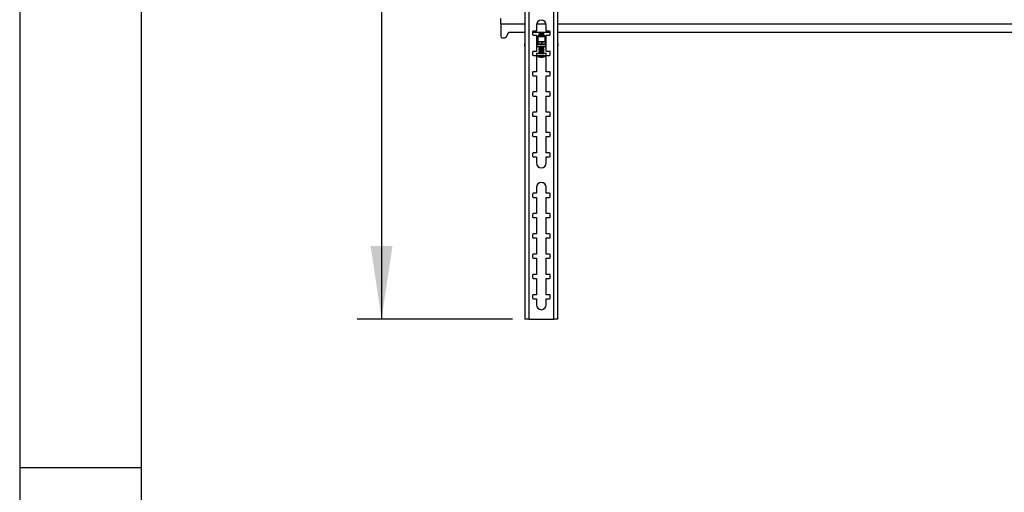
# Model space of a CAD drawing. Extents: x 5 to 292, y 5 to 205.
# Drawn here: x 5 to 45, y 54 to 73 of the extents above; entities that cross this region are included whole.
import ezdxf

# ---------------------------------------------------------------- set-up
doc = ezdxf.new("R2010")
doc.units = 0
doc.layers.get('0').update_dxf_attribs({"linetype": 'CONTINUOUS'})
doc.styles.add('SLDTEXTSTYLE0', font='TXT', dxfattribs={"width": 0.75})
doc.dimstyles.new('SLDDIMSTYLE3', dxfattribs={"dimtxt": 3.5, "dimasz": 3, "dimexe": 0, "dimexo": 0.0625, "dimgap": 0.875, "dimtad": 1, "dimlfac": 30, "dimrnd": 1e-09, "dimzin": 12, "dimtxsty": 'SLDTEXTSTYLE0', "dimsah": 1, "dimcen": 0.09, "dimazin": 3, "dimtfac": 1, "dimtofl": 0, "dimtmove": 0, "dimatfit": 3, "dimtolj": 1, "dimtzin": 12})

# ---------------------------------------------------------------- blocks, each defined once
blk = doc.blocks.new('_D_2')
at = {"color": 7, "linetype": 'CONTINUOUS'}
for p, q in [((25.271, 96.29), (18.88, 96.29)), ((19.88, 96.29), (19.88, 61.124)), ((25.271, 61.124), (18.88, 61.124))]:
    blk.add_line(p, q, dxfattribs=at)
for points in [[(19.88, 96.29), (19.43, 93.29), (20.33, 93.29)], [(19.88, 61.124), (20.33, 64.124), (19.43, 64.124)]]:
    blk.add_solid(points, dxfattribs=at)
at = {"color": 7, "linetype": 'CONTINUOUS', "insert": (15.368, 73.535), "char_height": 3.5, "attachment_point": 1, "rotation": 90, "style": 'SLDTEXTSTYLE0'}
blk.add_mtext('1055', dxfattribs=at)

msp = doc.modelspace()

# ---------------------------------------------------------------- linework, layer by layer
at = {"color": 7, "linetype": 'CONTINUOUS'}
for p, q in [((5, 205), (5, 5)), ((10, 200), (10, 10.0030918)), ((25.7709716, 96.2904384), (25.7709716, 61.1237718)), ((25.934305, 96.2904384), (25.934305, 61.1237718)), ((26.9689716, 61.1237718), (26.9689716, 96.2904384)), ((27.132305, 61.1237718), (27.132305, 96.2904384)), ((24.7849716, 73.2571051), (24.7849716, 73.4821051)), ((24.7849716, 73.2571051), (24.7849716, 72.7487718)), ((25.0041664, 72.7156958), (25.118305, 72.9154384)), ((25.118305, 72.9154384), (25.7709716, 72.9154384)), ((26.0849716, 72.9237718), (26.0849716, 72.8237718)), ((26.0849716, 72.9154384), (26.818305, 72.9154384)), ((26.2516383, 72.9571051), (26.118305, 72.9571051)), ((26.2516383, 73.2071051), (26.2516383, 72.9571051)), ((26.3516945, 72.8953663), (26.3516945, 72.8879244)), ((26.3700189, 72.9082961), (26.3518891, 72.8956383)), ((26.3518891, 72.8876524), (26.3703364, 72.8747728)), ((26.359789, 72.9154384), (26.3703364, 72.9080744)), ((26.5330525, 72.9080744), (26.5436, 72.9154384)), ((26.5330525, 72.8747728), (26.5514999, 72.8876524)), ((26.5514999, 72.8956383), (26.5333701, 72.9082961)), ((26.5516945, 72.8879244), (26.5516945, 72.8953663)), ((26.6516383, 72.9571051), (26.6516383, 73.2071051)), ((26.7849716, 72.9571051), (26.6516383, 72.9571051)), ((26.818305, 72.8237718), (26.818305, 72.9237718)), ((27.132305, 72.9154384), (75.7709716, 72.9154384)), ((24.8516383, 72.6821051), (24.9462835, 72.6821051)), ((26.118305, 72.7904384), (26.2516383, 72.7904384)), ((26.2516383, 72.7904384), (26.2516383, 72.1237718)), ((26.3016945, 72.7417881), (26.3016945, 72.5219975)), ((26.311317, 72.5351131), (26.3016945, 72.5182199)), ((26.3016945, 72.5182199), (26.3016945, 72.5219975)), ((26.3016945, 72.5182199), (26.3016945, 72.4214943)), ((26.3766945, 72.5163311), (26.3016945, 72.5182199)), ((26.3367586, 72.7918938), (26.3017646, 72.7419881)), ((26.311317, 72.5363426), (26.311317, 72.5351131)), ((26.311317, 72.5351131), (26.3357278, 72.5344983)), ((26.3516945, 72.8620647), (26.3516945, 72.8546228)), ((26.3516945, 72.8287631), (26.3516945, 72.8213211)), ((26.3516945, 72.7954614), (26.3516945, 72.7917405)), ((26.3700189, 72.8749945), (26.3518891, 72.8623366)), ((26.3518891, 72.8543508), (26.3703364, 72.8414712)), ((26.3700189, 72.8416929), (26.3518891, 72.829035)), ((26.3518891, 72.8210492), (26.3703364, 72.8081696)), ((26.3700189, 72.8083913), (26.3518891, 72.7957334)), ((26.4516945, 72.5144424), (26.3766945, 72.5163311)), ((26.4272837, 72.5321926), (26.4516945, 72.5315778)), ((26.4516945, 72.5315778), (26.4761053, 72.5321926)), ((26.4516945, 72.5315778), (26.4516945, 72.5144424)), ((26.5266945, 72.5163311), (26.4516945, 72.5144424)), ((26.4516945, 72.5144424), (26.4516945, 72.4177167)), ((26.6016945, 72.5182199), (26.5266945, 72.5163311)), ((26.5330525, 72.8414712), (26.5514999, 72.8543508)), ((26.5330525, 72.8081696), (26.5514999, 72.8210492)), ((26.5514999, 72.8623366), (26.5333701, 72.8749945)), ((26.5514999, 72.829035), (26.5333701, 72.8416929)), ((26.5514999, 72.7957334), (26.5333701, 72.8083913)), ((26.5516945, 72.8546228), (26.5516945, 72.8620647)), ((26.5516945, 72.8213211), (26.5516945, 72.8287631)), ((26.5516945, 72.7917405), (26.5516945, 72.7954614)), ((26.6016244, 72.7419881), (26.5666304, 72.7918938)), ((26.5676612, 72.5344983), (26.592072, 72.5351131)), ((26.592072, 72.5351131), (26.592072, 72.5363426)), ((26.6016945, 72.5182199), (26.592072, 72.5351131)), ((26.6016945, 72.5219975), (26.6016945, 72.7417881)), ((26.6016945, 72.5219975), (26.6016945, 72.5182199)), ((26.6016945, 72.5182199), (26.6016945, 72.4214943)), ((26.6516383, 72.1237718), (26.6516383, 72.7904384)), ((26.6516383, 72.7904384), (26.7849716, 72.7904384)), ((25.7649716, 72.4241128), (25.7649716, 72.3408588)), ((26.0849716, 72.0904384), (26.0849716, 71.9904384)), ((26.2516383, 72.1237718), (26.118305, 72.1237718)), ((26.2516383, 72.4401013), (26.3016945, 72.4401013)), ((26.6516383, 72.3928903), (26.2516383, 72.3928903)), ((26.6516383, 72.3096363), (26.2516383, 72.3096363)), ((26.2986966, 72.4292759), (26.3016945, 72.4293514)), ((26.2986966, 72.4215698), (26.2986966, 72.4292759)), ((26.4516945, 72.4177167), (26.2986966, 72.4215698)), ((26.3516945, 72.2959373), (26.3516945, 72.2884954)), ((26.3516945, 72.2626357), (26.3516945, 72.2551938)), ((26.3516945, 72.2293341), (26.3516945, 72.2218922)), ((26.3516945, 72.1960325), (26.3516945, 72.1885906)), ((26.3516945, 72.1627309), (26.3516945, 72.155289)), ((26.3516945, 72.1294293), (26.3516945, 72.1219874)), ((26.3516945, 72.0961277), (26.3516945, 72.0886858)), ((26.3700189, 72.3088672), (26.3518891, 72.2962093)), ((26.3518891, 72.2882234), (26.3703364, 72.2753439)), ((26.3700189, 72.2755656), (26.3518891, 72.2629077)), ((26.3518891, 72.2549218), (26.3703364, 72.2420423)), ((26.3700189, 72.242264), (26.3518891, 72.2296061)), ((26.3518891, 72.2216202), (26.3703364, 72.2087406)), ((26.3700189, 72.2089624), (26.3518891, 72.1963045)), ((26.3518891, 72.1883186), (26.3703364, 72.175439)), ((26.3700189, 72.1756608), (26.3518891, 72.1630029)), ((26.3518891, 72.155017), (26.3703364, 72.1421374)), ((26.3700189, 72.1423591), (26.3518891, 72.1297013)), ((26.3518891, 72.1217154), (26.3703364, 72.1088358)), ((26.3700189, 72.1090575), (26.3518891, 72.0963997)), ((26.3518891, 72.0884138), (26.3703364, 72.0755342)), ((26.3700189, 72.0757559), (26.3518891, 72.0630981)), ((26.3689173, 72.3096363), (26.3703364, 72.3086455)), ((26.6046923, 72.4215698), (26.4516945, 72.4177167)), ((26.5330525, 72.3086455), (26.5344716, 72.3096363)), ((26.5330525, 72.2753439), (26.5514999, 72.2882234)), ((26.5330525, 72.2420423), (26.5514999, 72.2549218)), ((26.5330525, 72.2087406), (26.5514999, 72.2216202)), ((26.5330525, 72.175439), (26.5514999, 72.1883186)), ((26.5330525, 72.1421374), (26.5514999, 72.155017)), ((26.5330525, 72.1088358), (26.5514999, 72.1217154)), ((26.5330525, 72.0755342), (26.5514999, 72.0884138)), ((26.5514999, 72.2962093), (26.5333701, 72.3088672)), ((26.5514999, 72.2629077), (26.5333701, 72.2755656)), ((26.5514999, 72.2296061), (26.5333701, 72.242264)), ((26.5514999, 72.1963045), (26.5333701, 72.2089624)), ((26.5514999, 72.1630029), (26.5333701, 72.1756608)), ((26.5514999, 72.1297013), (26.5333701, 72.1423591)), ((26.5514999, 72.0963997), (26.5333701, 72.1090575)), ((26.5514999, 72.0630981), (26.5333701, 72.0757559)), ((26.5516945, 72.2884954), (26.5516945, 72.2959373)), ((26.5516945, 72.2551938), (26.5516945, 72.2626357)), ((26.5516945, 72.2218922), (26.5516945, 72.2293341)), ((26.5516945, 72.1885906), (26.5516945, 72.1960325)), ((26.5516945, 72.155289), (26.5516945, 72.1627309)), ((26.5516945, 72.1219874), (26.5516945, 72.1294293)), ((26.5516945, 72.0886858), (26.5516945, 72.0961277)), ((26.6016945, 72.4401013), (26.6516383, 72.4401013)), ((26.6016945, 72.4293514), (26.6046923, 72.4292759)), ((26.6046923, 72.4292759), (26.6046923, 72.4215698)), ((26.7849716, 72.1237718), (26.6516383, 72.1237718)), ((26.818305, 71.9904384), (26.818305, 72.0904384)), ((27.138305, 72.3408588), (27.138305, 72.4241128)), ((26.118305, 71.9571051), (26.2516383, 71.9571051)), ((26.2516383, 71.9571051), (26.2516383, 71.2904384)), ((26.2516945, 72.0424543), (26.2516945, 71.9681413)), ((26.3516945, 72.0628261), (26.3516945, 72.0424543)), ((26.4284098, 71.9011035), (26.4273275, 71.8898594)), ((26.4406423, 71.8914044), (26.4408372, 71.8958418)), ((26.5516945, 72.0424543), (26.5516945, 72.0628261)), ((26.6516383, 71.2904384), (26.6516383, 71.9571051)), ((26.6516383, 71.9571051), (26.7849716, 71.9571051)), ((26.6516945, 71.9681413), (26.6516945, 72.0424543)), ((26.2516383, 71.2904384), (26.118305, 71.2904384)), ((26.7849716, 71.2904384), (26.6516383, 71.2904384)), ((26.0849716, 71.2571051), (26.0849716, 71.1571051)), ((26.118305, 71.1237718), (26.2516383, 71.1237718)), ((26.2516383, 71.1237718), (26.2516383, 70.4571051)), ((26.6516383, 70.4571051), (26.6516383, 71.1237718)), ((26.6516383, 71.1237718), (26.7849716, 71.1237718)), ((26.818305, 71.1571051), (26.818305, 71.2571051)), ((26.2516383, 70.4571051), (26.118305, 70.4571051)), ((26.7849716, 70.4571051), (26.6516383, 70.4571051)), ((26.0849716, 70.4237718), (26.0849716, 70.3237718)), ((26.118305, 70.2904384), (26.2516383, 70.2904384)), ((26.2516383, 70.2904384), (26.2516383, 69.6237718)), ((26.6516383, 69.6237718), (26.6516383, 70.2904384)), ((26.6516383, 70.2904384), (26.7849716, 70.2904384)), ((26.818305, 70.3237718), (26.818305, 70.4237718)), ((26.0849716, 69.5904384), (26.0849716, 69.4904384)), ((26.2516383, 69.6237718), (26.118305, 69.6237718)), ((26.118305, 69.4571051), (26.2516383, 69.4571051)), ((26.2516383, 69.4571051), (26.2516383, 68.7904384)), ((26.7849716, 69.6237718), (26.6516383, 69.6237718)), ((26.6516383, 68.7904384), (26.6516383, 69.4571051)), ((26.6516383, 69.4571051), (26.7849716, 69.4571051)), ((26.818305, 69.4904384), (26.818305, 69.5904384)), ((26.0849716, 68.7571051), (26.0849716, 68.6571051)), ((26.2516383, 68.7904384), (26.118305, 68.7904384)), ((26.118305, 68.6237718), (26.2516383, 68.6237718)), ((26.2516383, 68.6237718), (26.2516383, 67.9571051)), ((26.7849716, 68.7904384), (26.6516383, 68.7904384)), ((26.6516383, 67.9571051), (26.6516383, 68.6237718)), ((26.6516383, 68.6237718), (26.7849716, 68.6237718)), ((26.818305, 68.6571051), (26.818305, 68.7571051)), ((26.0849716, 67.9237718), (26.0849716, 67.8237718)), ((26.2516383, 67.9571051), (26.118305, 67.9571051)), ((26.118305, 67.7904384), (26.2516383, 67.7904384)), ((26.2516383, 67.7904384), (26.2516383, 67.5404384)), ((26.7849716, 67.9571051), (26.6516383, 67.9571051)), ((26.6516383, 67.5404384), (26.6516383, 67.7904384)), ((26.6516383, 67.7904384), (26.7849716, 67.7904384)), ((26.818305, 67.8237718), (26.818305, 67.9237718)), ((26.2516383, 66.5404384), (26.2516383, 66.2904384)), ((26.6516383, 66.2904384), (26.6516383, 66.5404384)), ((26.0849716, 66.2571051), (26.0849716, 66.1571051)), ((26.2516383, 66.2904384), (26.118305, 66.2904384)), ((26.118305, 66.1237718), (26.2516383, 66.1237718)), ((26.2516383, 66.1237718), (26.2516383, 65.4571051)), ((26.7849716, 66.2904384), (26.6516383, 66.2904384)), ((26.6516383, 65.4571051), (26.6516383, 66.1237718)), ((26.6516383, 66.1237718), (26.7849716, 66.1237718)), ((26.818305, 66.1571051), (26.818305, 66.2571051)), ((26.0849716, 65.4237718), (26.0849716, 65.3237718)), ((26.2516383, 65.4571051), (26.118305, 65.4571051)), ((26.118305, 65.2904384), (26.2516383, 65.2904384)), ((26.2516383, 65.2904384), (26.2516383, 64.6237718)), ((26.7849716, 65.4571051), (26.6516383, 65.4571051)), ((26.6516383, 64.6237718), (26.6516383, 65.2904384)), ((26.6516383, 65.2904384), (26.7849716, 65.2904384)), ((26.818305, 65.3237718), (26.818305, 65.4237718)), ((26.0849716, 64.5904384), (26.0849716, 64.4904384)), ((26.2516383, 64.6237718), (26.118305, 64.6237718)), ((26.118305, 64.4571051), (26.2516383, 64.4571051)), ((26.2516383, 64.4571051), (26.2516383, 63.7904384)), ((26.7849716, 64.6237718), (26.6516383, 64.6237718)), ((26.6516383, 63.7904384), (26.6516383, 64.4571051)), ((26.6516383, 64.4571051), (26.7849716, 64.4571051)), ((26.818305, 64.4904384), (26.818305, 64.5904384)), ((26.0849716, 63.7571051), (26.0849716, 63.6571051)), ((26.2516383, 63.7904384), (26.118305, 63.7904384)), ((26.118305, 63.6237718), (26.2516383, 63.6237718)), ((26.2516383, 63.6237718), (26.2516383, 62.9571051)), ((26.7849716, 63.7904384), (26.6516383, 63.7904384)), ((26.6516383, 62.9571051), (26.6516383, 63.6237718)), ((26.6516383, 63.6237718), (26.7849716, 63.6237718)), ((26.818305, 63.6571051), (26.818305, 63.7571051)), ((26.0849716, 62.9237718), (26.0849716, 62.8237718)), ((26.2516383, 62.9571051), (26.118305, 62.9571051)), ((26.118305, 62.7904384), (26.2516383, 62.7904384)), ((26.2516383, 62.7904384), (26.2516383, 62.1237718)), ((26.7849716, 62.9571051), (26.6516383, 62.9571051)), ((26.6516383, 62.1237718), (26.6516383, 62.7904384)), ((26.6516383, 62.7904384), (26.7849716, 62.7904384)), ((26.818305, 62.8237718), (26.818305, 62.9237718)), ((26.0849716, 62.0904384), (26.0849716, 61.9904384)), ((26.2516383, 62.1237718), (26.118305, 62.1237718)), ((26.118305, 61.9571051), (26.2516383, 61.9571051)), ((26.2516383, 61.9571051), (26.2516383, 61.7071051)), ((26.7849716, 62.1237718), (26.6516383, 62.1237718)), ((26.6516383, 61.7071051), (26.6516383, 61.9571051)), ((26.6516383, 61.9571051), (26.7849716, 61.9571051)), ((26.818305, 61.9904384), (26.818305, 62.0904384)), ((25.934305, 61.1237718), (25.7709716, 61.1237718)), ((25.934305, 61.1237718), (26.9689716, 61.1237718)), ((27.132305, 61.1237718), (26.9689716, 61.1237718)), ((10, 55), (5, 55))]:
    msp.add_line(p, q, dxfattribs=at)
at = {"color": 8, "linetype": 'CONTINUOUS'}
for p, q in [((24.7849716, 73.2571051), (25.7709716, 73.2571051)), ((26.2579891, 73.2571051), (26.6452875, 73.2571051)), ((27.132305, 73.2571051), (75.7709716, 73.2571051))]:
    msp.add_line(p, q, dxfattribs=at)
at = {"color": 7, "linetype": 'CONTINUOUS', "flags": 128}
for points in [[(26.545299, 72.8938314), (26.527619, 72.8925275), (26.5007813, 72.891566), (26.4680231, 72.8910629), (26.4332954, 72.8910788), (26.4007869, 72.8916119), (26.3744186, 72.8925977), (26.3573709, 72.8939176), (26.3517, 72.8954121), (26.3518891, 72.8956383)], [(26.5514999, 72.8956383), (26.551689, 72.8953204), (26.545299, 72.8938314)], [(26.5516945, 72.8879244), (26.551689, 72.8878785), (26.545299, 72.8863895)], [(26.3516945, 72.7942167), (26.3440054, 72.7934992), (26.3367485, 72.7918787), (26.3419478, 72.7902432), (26.3590399, 72.78877), (26.3861725, 72.7876186), (26.4204054, 72.786914), (26.458029, 72.7867323), (26.4949662, 72.7870934), (26.5272141, 72.7879581), (26.5512784, 72.7892326)], [(26.545299, 72.8605298), (26.527619, 72.8592259), (26.5007813, 72.8582644), (26.4680231, 72.8577613), (26.4332954, 72.8577772), (26.4007869, 72.8583102), (26.3744186, 72.8592961), (26.3573709, 72.860616), (26.3517, 72.8621105), (26.3518891, 72.8623366)], [(26.545299, 72.8272282), (26.527619, 72.8259243), (26.5007813, 72.8249628), (26.4680231, 72.8244597), (26.4332954, 72.8244756), (26.4007869, 72.8250086), (26.3744186, 72.8259945), (26.3573709, 72.8273144), (26.3517, 72.8288089), (26.3518891, 72.829035)], [(26.545299, 72.7939266), (26.527619, 72.7926227), (26.5007813, 72.7916612), (26.4680231, 72.791158), (26.4332954, 72.791174), (26.4007869, 72.791707), (26.3744186, 72.7926929), (26.3573709, 72.7940127), (26.3517, 72.7955073), (26.3518891, 72.7957334)], [(26.5514999, 72.8623366), (26.551689, 72.8620188), (26.545299, 72.8605298)], [(26.5516945, 72.8546228), (26.551689, 72.8545769), (26.545299, 72.8530879)], [(26.5514999, 72.829035), (26.551689, 72.8287172), (26.545299, 72.8272282)], [(26.5516945, 72.8213211), (26.551689, 72.8212753), (26.545299, 72.8197863)], [(26.5514999, 72.7957334), (26.551689, 72.7954156), (26.545299, 72.7939266)], [(26.5512784, 72.7892326), (26.5645512, 72.7907789), (26.5655942, 72.7924294), (26.5542945, 72.7940053), (26.5516945, 72.7942167)], [(26.6016244, 72.7419881), (26.5974662, 72.7402455), (26.5815983, 72.7385166)], [(25.7709716, 72.4189354), (25.770152, 72.4193012), (25.7662674, 72.4217044), (25.7649716, 72.4241128), (25.7662674, 72.4265213), (25.770152, 72.4289244), (25.7709716, 72.4292902)], [(26.545299, 72.2944025), (26.527619, 72.2930986), (26.5007813, 72.2921371), (26.4680231, 72.2916339), (26.4332954, 72.2916499), (26.4007869, 72.2921829), (26.3744186, 72.2931688), (26.3573709, 72.2944886), (26.3517, 72.2959832), (26.3518891, 72.2962093)], [(26.545299, 72.2611008), (26.527619, 72.259797), (26.5007813, 72.2588355), (26.4680231, 72.2583323), (26.4332954, 72.2583483), (26.4007869, 72.2588813), (26.3744186, 72.2598672), (26.3573709, 72.261187), (26.3517, 72.2626816), (26.3518891, 72.2629077)], [(26.545299, 72.2277992), (26.527619, 72.2264953), (26.5007813, 72.2255339), (26.4680231, 72.2250307), (26.4332954, 72.2250466), (26.4007869, 72.2255797), (26.3744186, 72.2265656), (26.3573709, 72.2278854), (26.3517, 72.22938), (26.3518891, 72.2296061)], [(26.545299, 72.1944976), (26.527619, 72.1931937), (26.5007813, 72.1922322), (26.4680231, 72.1917291), (26.4332954, 72.191745), (26.4007869, 72.1922781), (26.3744186, 72.193264), (26.3573709, 72.1945838), (26.3517, 72.1960784), (26.3518891, 72.1963045)], [(26.545299, 72.161196), (26.527619, 72.1598921), (26.5007813, 72.1589306), (26.4680231, 72.1584275), (26.4332954, 72.1584434), (26.4007869, 72.1589765), (26.3744186, 72.1599624), (26.3573709, 72.1612822), (26.3517, 72.1627768), (26.3518891, 72.1630029)], [(26.545299, 72.1278944), (26.527619, 72.1265905), (26.5007813, 72.125629), (26.4680231, 72.1251259), (26.4332954, 72.1251418), (26.4007869, 72.1256749), (26.3744186, 72.1266608), (26.3573709, 72.1279806), (26.3517, 72.1294751), (26.3518891, 72.1297013)], [(26.545299, 72.0945928), (26.527619, 72.0932889), (26.5007813, 72.0923274), (26.4680231, 72.0918243), (26.4332954, 72.0918402), (26.4007869, 72.0923733), (26.3744186, 72.0933592), (26.3573709, 72.094679), (26.3517, 72.0961735), (26.3518891, 72.0963997)], [(26.5514999, 72.2962093), (26.551689, 72.2958915), (26.545299, 72.2944025)], [(26.5516945, 72.2884954), (26.551689, 72.2884496), (26.545299, 72.2869606)], [(26.5514999, 72.2629077), (26.551689, 72.2625899), (26.545299, 72.2611008)], [(26.5516945, 72.2551938), (26.551689, 72.255148), (26.545299, 72.2536589)], [(26.5514999, 72.2296061), (26.551689, 72.2292883), (26.545299, 72.2277992)], [(26.5516945, 72.2218922), (26.551689, 72.2218464), (26.545299, 72.2203573)], [(26.5514999, 72.1963045), (26.551689, 72.1959867), (26.545299, 72.1944976)], [(26.5516945, 72.1885906), (26.551689, 72.1885448), (26.545299, 72.1870557)], [(26.5514999, 72.1630029), (26.551689, 72.162685), (26.545299, 72.161196)], [(26.5516945, 72.155289), (26.551689, 72.1552431), (26.545299, 72.1537541)], [(26.5514999, 72.1297013), (26.551689, 72.1293834), (26.545299, 72.1278944)], [(26.5516945, 72.1219874), (26.551689, 72.1219415), (26.545299, 72.1204525)], [(26.5514999, 72.0963997), (26.551689, 72.0960818), (26.545299, 72.0945928)], [(26.5516945, 72.0886858), (26.551689, 72.0886399), (26.545299, 72.0871509)], [(27.132305, 72.4292902), (27.1331247, 72.4289244), (27.1370092, 72.4265213), (27.138305, 72.4241128), (27.1370092, 72.4217044), (27.1331246, 72.4193012), (27.132305, 72.4189354)], [(26.3813186, 72.0342884), (26.3369726, 72.0353083), (26.299835, 72.0367773), (26.2722392, 72.038603), (26.2559194, 72.0406707), (26.2519007, 72.0428504), (26.2604359, 72.0450053), (26.2809885, 72.0469998), (26.3122672, 72.0487088), (26.3516945, 72.0500094)], [(26.545299, 72.0612912), (26.527619, 72.0599873), (26.5007813, 72.0590258), (26.4680231, 72.0585227), (26.4332954, 72.0585386), (26.4007869, 72.0590717), (26.3744186, 72.0600576), (26.3573709, 72.0613774), (26.3517, 72.0628719), (26.3518891, 72.0630981)], [(26.5516945, 72.0500094), (26.5860446, 72.0489168), (26.6186685, 72.0472564), (26.6408008, 72.0452942), (26.6510509, 72.0431536), (26.6487747, 72.0409691), (26.6341152, 72.0388779), (26.6079935, 72.0370114), (26.572051, 72.0354869), (26.5285461, 72.0344002), (26.4802123, 72.0338196), (26.4300866, 72.0337815), (26.3813186, 72.0342884)], [(26.4276003, 71.8926931), (26.4307737, 71.8923261), (26.4406423, 71.8914044)], [(26.4406423, 71.8914044), (26.444398, 71.8925957), (26.4461142, 71.8932481)], [(26.5514999, 72.0630981), (26.551689, 72.0627802), (26.545299, 72.0612912)]]:
    msp.add_lwpolyline(points, dxfattribs=at)
at = {"color": 7, "linetype": 'CONTINUOUS'}
for centre, radius, start, end in [((26.4516383, 73.2071051), 0.2, 360, 180), ((26.118305, 72.9237718), 0.0333333, 90, 180), ((26.4571351, 73.9767726), 1.0939416, 264.46890348, 274.62264572), ((26.4516945, 73.7165613), 0.8125702, 264.25367006, 275.74632994), ((26.7849716, 72.9237718), 0.0333333, 360, 90), ((24.8516383, 72.7487718), 0.0666667, 180, 270), ((24.9462835, 72.7487718), 0.0666667, 270, 330.2551187), ((26.118305, 72.8237718), 0.0333333, 180, 270), ((26.4591728, 74.1502186), 1.4170005, 263.62210626, 274.95639899), ((26.3553883, 72.9572012), 0.4231598, 264.02190339, 267.33700632), ((26.4571351, 73.943471), 1.0939416, 264.46890348, 274.62264572), ((26.4571351, 73.9101694), 1.0939416, 264.46890348, 274.62264572), ((26.4516945, 73.5544727), 0.7692597, 262.53068979, 277.46931021), ((26.4516945, 73.6832597), 0.8125702, 264.25367006, 275.74632994), ((26.4516945, 73.6499581), 0.8125702, 264.25367006, 275.74632994), ((26.4516945, 73.6166565), 0.8125702, 264.25367006, 275.74632994), ((26.4516945, 75.9442463), 3.412141, 269.59009647, 270.40990353), ((26.5480006, 72.9572012), 0.4231598, 272.66299368, 275.97809661), ((26.7849716, 72.8237718), 0.0333333, 270, 0), ((25.7738998, 72.3451401), 0.0099016, 205.61918933, 252.79907488), ((26.118305, 72.0904384), 0.0333333, 90, 180), ((26.4571351, 73.3773436), 1.0939416, 264.46890348, 274.62264572), ((26.4571351, 73.344042), 1.0939416, 264.46890348, 274.62264572), ((26.4571351, 73.3107404), 1.0939416, 264.46890348, 274.62264572), ((26.4571351, 73.2774388), 1.0939416, 264.46890348, 274.62264572), ((26.4571351, 73.2441372), 1.0939416, 264.46890348, 274.62264572), ((26.4571351, 73.2108356), 1.0939416, 264.46890348, 274.62264572), ((26.4571351, 73.177534), 1.0939416, 264.46890348, 274.62264572), ((26.4516945, 73.1171324), 0.8125702, 264.25367006, 275.74632994), ((26.4516945, 73.0838308), 0.8125702, 264.25367006, 275.74632994), ((26.4516945, 73.0505292), 0.8125702, 264.25367006, 275.74632994), ((26.4516945, 73.0172276), 0.8125702, 264.25367006, 275.74632994), ((26.4516945, 72.983926), 0.8125702, 264.25367006, 275.74632994), ((26.4516945, 72.9506244), 0.8125702, 264.25367006, 275.74632994), ((26.4516945, 72.9173228), 0.8125702, 264.25367006, 275.74632994), ((26.4516945, 72.8840212), 0.8125702, 264.25367006, 275.74632994), ((26.7849716, 72.0904384), 0.0333333, 360, 90), ((27.1293768, 72.3451401), 0.0099016, 287.20089217, 334.38072441), ((26.118305, 71.9904384), 0.0333333, 180, 270), ((26.4516945, 72.222283), 0.3333333, 235.40085398, 265.58783706), ((26.4007584, 72.3048361), 0.2669297, 259.40833137, 273.38225871), ((26.4214783, 72.2407281), 0.3396971, 266.25285584, 271.8683023), ((26.4305454, 71.9364584), 0.04671, 227.97960754, 266.04978373), ((26.4612963, 72.7954653), 0.7584177, 266.61432404, 276.84554076), ((26.4669895, 71.9441791), 0.0550642, 231.28953811, 265.58076354), ((26.4495049, 72.1850643), 0.2960819, 272.56330122, 287.92216163), ((26.4635735, 72.179241), 0.2886812, 275.29783854, 288.07191937), ((26.4516945, 72.222283), 0.3333333, 285.42564889, 304.59914602), ((26.5415898, 71.94959), 0.0462506, 268.79427666, 284.44296316), ((26.7849716, 71.9904384), 0.0333333, 270, 360), ((26.118305, 71.2571051), 0.0333333, 90, 180), ((26.7849716, 71.2571051), 0.0333333, 360, 90), ((26.118305, 71.1571051), 0.0333333, 180, 270), ((26.7849716, 71.1571051), 0.0333333, 270, 360), ((26.118305, 70.4237718), 0.0333333, 90, 180), ((26.7849716, 70.4237718), 0.0333333, 0, 90), ((26.118305, 70.3237718), 0.0333333, 180, 270), ((26.7849716, 70.3237718), 0.0333333, 270, 360), ((26.118305, 69.5904384), 0.0333333, 90, 180), ((26.118305, 69.4904384), 0.0333333, 180, 270), ((26.7849716, 69.5904384), 0.0333333, 0, 90), ((26.7849716, 69.4904384), 0.0333333, 270, 0), ((26.118305, 68.7571051), 0.0333333, 90, 180), ((26.118305, 68.6571051), 0.0333333, 180, 270), ((26.7849716, 68.7571051), 0.0333333, 360, 90), ((26.7849716, 68.6571051), 0.0333333, 270, 360), ((26.118305, 67.9237718), 0.0333333, 90, 180), ((26.118305, 67.8237718), 0.0333333, 180, 270), ((26.7849716, 67.9237718), 0.0333333, 360, 90), ((26.7849716, 67.8237718), 0.0333333, 270, 360), ((26.4516383, 67.5404384), 0.2, 180, 0), ((26.4516383, 66.5404384), 0.2, 0, 180), ((26.118305, 66.2571051), 0.0333333, 90, 180), ((26.118305, 66.1571051), 0.0333333, 180, 270), ((26.7849716, 66.2571051), 0.0333333, 360, 90), ((26.7849716, 66.1571051), 0.0333333, 270, 360), ((26.118305, 65.4237718), 0.0333333, 90, 180), ((26.118305, 65.3237718), 0.0333333, 180, 270), ((26.7849716, 65.4237718), 0.0333333, 0, 90), ((26.7849716, 65.3237718), 0.0333333, 270, 0), ((26.118305, 64.5904384), 0.0333333, 90, 180), ((26.118305, 64.4904384), 0.0333333, 180, 270), ((26.7849716, 64.5904384), 0.0333333, 0, 90), ((26.7849716, 64.4904384), 0.0333333, 270, 360), ((26.118305, 63.7571051), 0.0333333, 90, 180), ((26.118305, 63.6571051), 0.0333333, 180, 270), ((26.7849716, 63.7571051), 0.0333333, 360, 90), ((26.7849716, 63.6571051), 0.0333333, 270, 360), ((26.118305, 62.9237718), 0.0333333, 90, 180), ((26.118305, 62.8237718), 0.0333333, 180, 270), ((26.7849716, 62.9237718), 0.0333333, 0, 90), ((26.7849716, 62.8237718), 0.0333333, 270, 360), ((26.118305, 62.0904384), 0.0333333, 90, 180), ((26.118305, 61.9904384), 0.0333333, 180, 270), ((26.7849716, 62.0904384), 0.0333333, 360, 90), ((26.7849716, 61.9904384), 0.0333333, 270, 360), ((26.4516383, 61.7071051), 0.2, 180, 0)]:
    msp.add_arc(centre, radius, start, end, dxfattribs=at)
at = {"color": 8, "linetype": 'CONTINUOUS'}
for centre, radius, start, end in [((26.3519503, 72.5266828), 0.5674679, 259.8240181, 272.96657197), ((26.3605702, 72.5768969), 0.6366843, 261.14674066, 272.19527857), ((26.4676666, 73.5811574), 1.6234799, 266.95117171, 276.50869309), ((26.4660189, 73.6132989), 1.674582, 267.22544399, 275.99571542)]:
    msp.add_arc(centre, radius, start, end, dxfattribs=at)
at = {"color": 7, "linetype": 'CONTINUOUS'}
for major_axis, ratio, start_param, end_param in [((0.1499732, 0.2596376), 0.0109165316, 3.1226959129, 3.4828288926), ((0.0930915, 0.2619322), 0.4490394972, 2.9273811576, 3.2875141372), ((0.0930915, 0.2619322), 0.4490394972, 3.2875141372, 3.6476471169), ((-0.0930915, 0.2619322), 0.4490394972, 2.6355381903, 2.9956711699), ((-0.0930915, 0.2619322), 0.4490394972, 2.9956711699, 3.3558041496), ((-0.1499732, 0.2596376), 0.0109165316, 2.8003564146, 3.1604893943)]:
    msp.add_ellipse((26.4516945, 72.7815578), major_axis=major_axis, ratio=ratio, start_param=start_param, end_param=end_param, dxfattribs=at)
for points, knots in [([(26.2519152, 71.9681091), (26.2521338, 71.9651907), (26.2525498, 71.9596366), (26.25659, 71.9530101), (26.2608144, 71.9488469), (26.263109, 71.9475179), (26.2640083, 71.946997)], [0, 0, 0, 0, 0.31170064168, 0.5932035788, 0.84056903815, 1, 1, 1, 1]), ([(26.640631, 71.9477753), (26.6421236, 71.9488443), (26.6455147, 71.9512729), (26.6499024, 71.9580691), (26.6521659, 71.9644461), (26.6515413, 71.9678858), (26.651463, 71.9683176)], [0, 0, 0, 0, 0.2617279682, 0.5946041578, 0.9491167565, 1, 1, 1, 1])]:
    msp.add_open_spline(points, degree=3, knots=knots, dxfattribs=at)

# ---------------------------------------------------------------- dimensions: what is measured, and where the dimension line sits
dim = msp.add_linear_dim(base=(19.8801103, 61.1237718), p1=(25.7709716, 96.2904384), p2=(25.7709716, 61.1237718), angle=90, dimstyle='SLDDIMSTYLE3', dxfattribs=at)
dim.commit()
dim.dimension.update_dxf_attribs({"geometry": '_D_2', "text_midpoint": (19.8801103, 78.7071051), "dimtype": 160})

doc.saveas('drawing.dxf')
